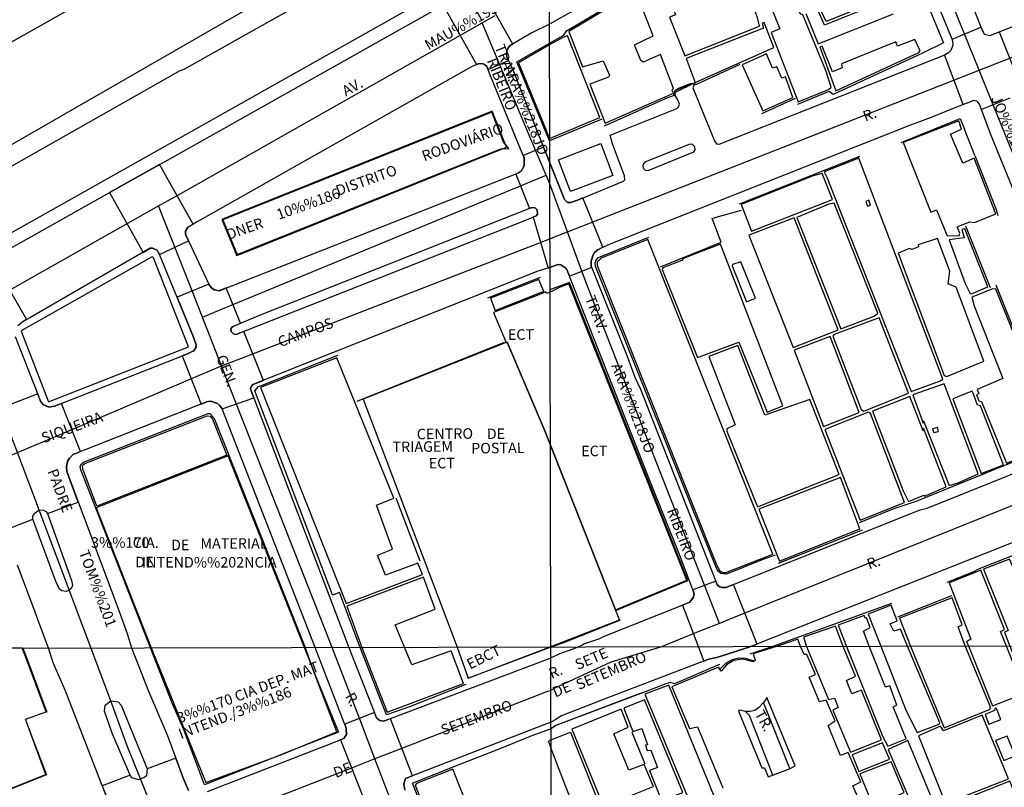
# Model space of a CAD drawing. Extents: x 175883 to 178301, y 1674269 to 1677046.
# Drawn here: x 177205 to 177439, y 1676456 to 1676639 of the extents above; entities that cross this region are included whole.
import ezdxf
from ezdxf.enums import TextEntityAlignment as Align

# ---------------------------------------------------------------- set-up
doc = ezdxf.new("R2010")
doc.units = 0
doc.header["$MEASUREMENT"] = 0
for name, color, linetype in [('V-BITOLA_NORMAL', 2, 'CONTINUOUS'), ('V-CANTEIRO', 6, 'CONTINUOUS'), ('V-CRUZAMENTO', 1, 'CONTINUOUS'), ('V-EDIFICACAO', 7, 'CONTINUOUS'), ('V-EDIFICACAO_IDENTIFICADA', 6, 'CONTINUOUS'), ('V-EIXO_DE_LOGRADOURO', 3, 'CONTINUOUS'), ('V-LOTE', 1, 'CONTINUOUS'), ('V-NOME_DOS_LOGRADOUROS', 7, 'CONTINUOUS'), ('V-QUADRA', 30, 'CONTINUOUS'), ('V-REFERENCIA', 104, 'CONTINUOUS'), ('V-TESTADA', 1, 'CONTINUOUS'), ('X-LIMITE_1000', 7, 'CONTINUOUS')]:
    doc.layers.add(name, color=color, linetype=linetype)

msp = doc.modelspace()

# ---------------------------------------------------------------- linework, layer by layer
at = {"layer": 'V-BITOLA_NORMAL'}
msp.add_lwpolyline([(176776.2, 1676362.11), (176785.13, 1676367.21), (176797.82, 1676374.47), (176819.25, 1676386.73), (176825.22, 1676390.14), (176833.7, 1676394.99), (176849.41, 1676403.89), (176862.18, 1676411.36), (176892.91, 1676428.42), (176946.64, 1676458.96), (176964.83, 1676468.95), (176986.3, 1676481.13), (176990.75, 1676483.65), (177000.49, 1676488.66), (177243.46, 1676626.46), (177244.39, 1676626.75), (177331.16, 1676675.58), (177357.06, 1676690.02), (177377.67, 1676701.66)], dxfattribs=at)
at = {"layer": 'V-CANTEIRO'}
for points in [[(177354.72, 1676602.7), (177365.56, 1676607.09), (177365.88, 1676607.61), (177365.8, 1676608.3), (177365.21, 1676608.95), (177364.36, 1676608.83), (177353.92, 1676604.63), (177353.55, 1676604.2), (177353.44, 1676603.81), (177353.56, 1676603.23), (177354.05, 1676602.75), (177354.72, 1676602.7)], [(177255.55, 1676564.44), (177255.55, 1676564.41), (177255.56, 1676564.4), (177256.14, 1676563.8), (177256.67, 1676563.66), (177326.15, 1676591.08), (177328.11, 1676591.91), (177328.41, 1676592.28), (177328.29, 1676593.32), (177327.91, 1676593.71), (177327.44, 1676593.84), (177326.93, 1676593.77), (177262.49, 1676568.23), (177256.02, 1676565.6), (177255.67, 1676565.36), (177255.48, 1676564.88), (177255.55, 1676564.44)], [(177209.93, 1676521.95), (177210.94, 1676521.9), (177211.5, 1676521.59), (177211.9, 1676521.09), (177217.58, 1676505.19), (177217.81, 1676503.98), (177217.53, 1676503.29), (177217.14, 1676502.97), (177216.89, 1676502.77), (177216.32, 1676502.57), (177215.29, 1676502.73), (177214.8, 1676503.05), (177214.04, 1676504.55), (177208.39, 1676519.74), (177208.42, 1676520.48), (177208.86, 1676521.21), (177209.9, 1676521.95)], [(177226.97, 1676476.55), (177228.66, 1676476.31), (177229.42, 1676475.55), (177235.61, 1676460.43), (177235.41, 1676458.76), (177234.8, 1676458.3), (177234.01, 1676457.99), (177233.53, 1676457.8), (177231.96, 1676458.3), (177231.5, 1676458.92), (177227.29, 1676468.86), (177225.41, 1676474.13), (177225.56, 1676475.55), (177226.93, 1676476.56)]]:
    msp.add_lwpolyline(points, close=True, dxfattribs=at)
at = {"layer": 'V-CRUZAMENTO', "flags": 128}
for points in [[(177314.62, 1676646.82), (177307.27, 1676642.69), (177305.96, 1676641.95), (177313.89, 1676627.83), (177314.38, 1676628.06), (177315.22, 1676628.09), (177315.81, 1676627.88), (177316.37, 1676627.37), (177316.65, 1676626.68), (177321.52, 1676628.85), (177321.14, 1676629.7), (177321.06, 1676630.35), (177321.12, 1676631.06), (177321.46, 1676631.81), (177321.93, 1676632.37), (177322.54, 1676632.73)], [(177339.17, 1676596.14), (177338.33, 1676595.8), (177336.77, 1676595.22), (177336.42, 1676595.09), (177335.55, 1676595.02), (177334.86, 1676595.78), (177331.3, 1676604.47), (177329.83, 1676608.17), (177324.99, 1676606.25), (177325.22, 1676605.67), (177325.25, 1676603.79), (177324.5, 1676602.52), (177324.33, 1676602.4), (177323.89, 1676602.07), (177323.25, 1676601.82), (177326.5, 1676593.6), (177326.93, 1676593.77), (177327.44, 1676593.84), (177327.91, 1676593.71), (177328.29, 1676593.32), (177328.41, 1676592.28), (177328.11, 1676591.91), (177327.35, 1676591.59), (177330.95, 1676579.44), (177331.35, 1676579.56), (177333.21, 1676580.33), (177333.31, 1676580.32), (177333.99, 1676580.27), (177335.15, 1676579.41), (177335.34, 1676579.28), (177336.01, 1676577.56), (177341.32, 1676579.64), (177341.2, 1676579.94), (177341.17, 1676581.11), (177341.31, 1676581.57), (177341.42, 1676581.92), (177341.59, 1676582.49), (177341.98, 1676583.13), (177342.72, 1676583.8), (177343.98, 1676584.4)], [(177238.54, 1676604.1), (177230.01, 1676599.31), (177226.63, 1676597.42), (177234.61, 1676583.2), (177236.29, 1676584.17), (177236.48, 1676584.17), (177236.86, 1676584.16), (177237.97, 1676583.73), (177238.2, 1676583.27), (177238.52, 1676582.66), (177245.41, 1676585.92), (177244.75, 1676587.32), (177244.67, 1676587.5), (177244.66, 1676588.22), (177245.23, 1676589.16), (177246.52, 1676589.89)], [(177258.57, 1676564.41), (177256.67, 1676563.66), (177256.14, 1676563.8), (177255.56, 1676564.4), (177255.55, 1676564.41), (177255.55, 1676564.44), (177255.48, 1676564.88), (177255.67, 1676565.36), (177256.02, 1676565.6), (177257.81, 1676566.33), (177254.39, 1676574.75), (177252.68, 1676574.08), (177251.57, 1676574.3), (177250.94, 1676574.68), (177250.45, 1676575.26), (177250.27, 1676575.63), (177242.68, 1676572.52), (177242.93, 1676571.91), (177242.94, 1676571.89), (177246.58, 1676563.03), (177247.22, 1676561.18), (177247.24, 1676560.72), (177246.65, 1676559.77), (177246.12, 1676559.53), (177245.15, 1676559.08), (177243.94, 1676558.6), (177248.45, 1676547.13), (177249.75, 1676547.64), (177250.2, 1676547.71), (177250.73, 1676547.8), (177252.27, 1676547.24), (177252.74, 1676546.88), (177252.76, 1676546.87), (177253.38, 1676545.96), (177260.95, 1676548.61), (177260.65, 1676549.4), (177260.14, 1676550.86), (177260.3, 1676551.32), (177260.46, 1676551.49), (177260.71, 1676551.76), (177263.21, 1676552.76)], [(177374.99, 1676504.26), (177373.19, 1676503.54), (177372.58, 1676503.5), (177372.43, 1676503.49), (177371.8, 1676503.64), (177371.26, 1676503.98), (177371.03, 1676504.36), (177370.89, 1676504.73), (177370.78, 1676505), (177365.37, 1676502.95), (177365.63, 1676502.02), (177365.53, 1676501.23), (177364.64, 1676500.02), (177362.91, 1676499.33), (177367.98, 1676486), (177369.14, 1676486.44), (177371.09, 1676486.85), (177378.17, 1676489.17), (177379.11, 1676489.48), (177380.62, 1676490.08)]]:
    msp.add_lwpolyline(points, close=True, dxfattribs=at)
for points in [[(177440.73, 1676619.88), (177433.98, 1676617.16), (177433.51, 1676618.42), (177433.12, 1676618.89), (177432.88, 1676619.18), (177432.11, 1676619.27), (177430.95, 1676618.83), (177429.63, 1676618.33), (177425.18, 1676630.16), (177425.18, 1676630.16), (177426.12, 1676630.69), (177426.19, 1676630.73), (177426.79, 1676631.28), (177427.22, 1676632.5), (177427.2, 1676633.44), (177427.01, 1676633.9), (177433.85, 1676636.74), (177434.6, 1676635.04), (177435.96, 1676634.73), (177436.97, 1676635.13), (177438.2, 1676635.62), (177443.02, 1676623.42)], [(177198.59, 1676581.68), (177206.9, 1676567.22), (177205.85, 1676566.62), (177204.8, 1676565.7)], [(177201.52, 1676517.11), (177208.39, 1676519.74), (177208.42, 1676520.48), (177208.86, 1676521.21), (177209.9, 1676521.95), (177210.94, 1676521.9), (177211.5, 1676521.59), (177211.9, 1676521.09), (177219.17, 1676523.83), (177216.44, 1676531.07), (177216.38, 1676532.26), (177216.63, 1676533.48), (177217.08, 1676534.25), (177217.58, 1676534.76), (177217.97, 1676535.16), (177219.7, 1676535.84), (177215.2, 1676547.29), (177213.52, 1676546.63), (177212.6, 1676546.44), (177212.25, 1676546.36), (177210.91, 1676546.92), (177210.23, 1676547.83), (177209.54, 1676549.59), (177191.84, 1676542.64)], [(177296.83, 1676455.3), (177296.59, 1676456.81), (177297.04, 1676458.1), (177298.03, 1676458.48), (177298.69, 1676458.74), (177293.43, 1676472.33), (177292.81, 1676472.1), (177291.84, 1676471.73), (177290.88, 1676471.92), (177290.17, 1676472.43), (177290.14, 1676472.51), (177289.64, 1676473.79), (177282.59, 1676471.03), (177282.86, 1676470.32), (177282.89, 1676469.88), (177282.98, 1676468.55), (177282.34, 1676467.58), (177281.58, 1676467.29), (177281.58, 1676467.29), (177286.67, 1676454.19)], [(177245.44, 1676455.23), (177244.19, 1676458), (177242.36, 1676462.94), (177235.61, 1676460.43), (177235.41, 1676458.76), (177234.8, 1676458.3), (177234.01, 1676457.99), (177233.53, 1676457.8), (177231.96, 1676458.3), (177231.5, 1676458.92), (177224.88, 1676456.35), (177227.87, 1676448.65)]]:
    msp.add_lwpolyline(points, dxfattribs=at)
at = {"layer": 'V-EDIFICACAO'}
for points in [[(177385.11, 1676653.94), (177385.43, 1676654.25), (177382.06, 1676662.71), (177381.05, 1676662.26), (177375.32, 1676657.42), (177381.95, 1676640.73), (177382.81, 1676640.59), (177384.12, 1676641.04), (177386.01, 1676636.32), (177384.01, 1676635.45), (177390.42, 1676618.95), (177397.63, 1676621.92), (177398.28, 1676622.49), (177396.96, 1676626.47), (177391.5, 1676639.7), (177390.99, 1676639.85), (177385.11, 1676653.94)], [(177360.4, 1676641.91), (177361.2, 1676639.67), (177359.81, 1676639.08), (177363.41, 1676629.93), (177381.19, 1676636.94), (177380.72, 1676639.04), (177377.19, 1676648.34), (177360.4, 1676641.91)], [(177360.75, 1676621.06), (177360.43, 1676621.75), (177360.75, 1676622.13), (177357.64, 1676630.25), (177353.5, 1676628.38), (177352.98, 1676628.81), (177351.49, 1676632.5), (177355.93, 1676634.66), (177352.15, 1676644.29), (177345.68, 1676640.82), (177345.41, 1676641.42), (177335.85, 1676635.74), (177339.12, 1676627.28), (177344.01, 1676628.76), (177345.49, 1676625.34), (177345.31, 1676624.86), (177340.83, 1676623.16), (177344.48, 1676613.91), (177360.75, 1676621.06)], [(177365.9, 1676623.6), (177384.59, 1676631.89), (177382.31, 1676637.83), (177381.84, 1676637.66), (177382.19, 1676636.52), (177363.79, 1676629.27), (177365.9, 1676623.6)], [(177335.54, 1676634.64), (177334.41, 1676634.32), (177331.25, 1676632.55), (177323.91, 1676628.29), (177331.29, 1676610.23), (177343.24, 1676615.23), (177335.54, 1676634.64)], [(177400.71, 1676628), (177400.89, 1676627.1), (177398.58, 1676626.11), (177396.08, 1676632.26), (177395.51, 1676632.09), (177399.37, 1676621.6), (177419.12, 1676630.68), (177419.38, 1676631.08), (177418.16, 1676633.8), (177414.01, 1676632.19), (177413.62, 1676633.22), (177400.71, 1676628)], [(177377.1, 1676627.77), (177382, 1676616.82), (177389.13, 1676620.02), (177387.35, 1676624.95), (177386.53, 1676624.59), (177385.36, 1676627.34), (177384.27, 1676626.98), (177382.9, 1676630.41), (177377.1, 1676627.77)], [(177426.61, 1676611.27), (177429.26, 1676612.45), (177428.58, 1676614.45), (177415.35, 1676609.28), (177421.97, 1676592.75), (177423.28, 1676593.33), (177425.87, 1676587.16), (177428.67, 1676587.2), (177428.81, 1676587.73), (177428.18, 1676589.27), (177431.21, 1676590.48), (177432.32, 1676590.3), (177437.37, 1676592.38), (177432.22, 1676605.63), (177429.52, 1676604.41), (177426.61, 1676611.27)], [(177404.8, 1676605.57), (177396.57, 1676602.33), (177397.2, 1676601.08), (177417.23, 1676550.08), (177424.03, 1676552.6), (177424.77, 1676553.04), (177404.8, 1676605.57)], [(177376.88, 1676594.56), (177379.29, 1676588.27), (177398.54, 1676595.73), (177396.12, 1676601.92), (177394, 1676601.37), (177376.88, 1676594.56)], [(177397.65, 1676594.65), (177390.04, 1676591.51), (177400.52, 1676565.05), (177408.46, 1676568.04), (177409.33, 1676568.73), (177398.93, 1676594.91), (177397.65, 1676594.65)], [(177406.46, 1676595.29), (177406.9, 1676594.19), (177407.62, 1676594.42), (177407.19, 1676595.59), (177406.46, 1676595.29)], [(177389.43, 1676591.39), (177378.68, 1676587.27), (177389.22, 1676560.58), (177399.93, 1676564.75), (177389.43, 1676591.39)], [(177430, 1676588.8), (177429.3, 1676588.62), (177429.87, 1676586.65), (177426.27, 1676586.16), (177430.11, 1676575.83), (177431.27, 1676573.44), (177431.59, 1676573.34), (177435.49, 1676574.97), (177430, 1676588.8)], [(177354.64, 1676586.24), (177343.54, 1676581.82), (177342.6, 1676580.91), (177342.63, 1676580.06), (177371.06, 1676508.74), (177371.77, 1676507.51), (177372.48, 1676507.05), (177373.22, 1676507.09), (177384.39, 1676511.48), (177354.64, 1676586.24)], [(177371.91, 1676585.15), (177363.05, 1676581.76), (177362.74, 1676581.25), (177358.2, 1676579.53), (177358.08, 1676579.16), (177366.44, 1676558.23), (177376.28, 1676561.86), (177383.02, 1676545.2), (177386.73, 1676546.69), (177371.91, 1676585.15)], [(177418.97, 1676584.95), (177419.01, 1676584.55), (177417.4, 1676583.87), (177416.88, 1676584.09), (177414.15, 1676583.02), (177425.14, 1676553.93), (177425.77, 1676553.7), (177434.56, 1676557.3), (177427.94, 1676574.93), (177426.1, 1676575.72), (177426.48, 1676578.75), (177423.54, 1676586.53), (177418.97, 1676584.95)], [(177376.8, 1676580.98), (177374.81, 1676580.31), (177374.68, 1676579.99), (177378.12, 1676571.4), (177380.22, 1676572.29), (177376.8, 1676580.98)], [(177328.99, 1676573.56), (177329.89, 1676573.91), (177329.2, 1676575.57), (177328.71, 1676576.77), (177317.21, 1676572.27), (177318.36, 1676569.38)], [(177437.4, 1676574.45), (177436.67, 1676574.56), (177431.73, 1676572.52), (177432.27, 1676570.45), (177439.08, 1676553.22), (177432.99, 1676550.63), (177433.37, 1676549.61), (177432.82, 1676549.34), (177433.34, 1676547.93), (177434.01, 1676547.77), (177439.93, 1676533.09), (177457.82, 1676540.13), (177449.22, 1676562.41), (177445.74, 1676561.04), (177446.04, 1676559.93), (177443.64, 1676559), (177437.4, 1676574.45)], [(177398.97, 1676563.67), (177398.65, 1676563.26), (177405.4, 1676545.82), (177405.98, 1676545.46), (177416.63, 1676549.75), (177409.68, 1676567.67), (177398.97, 1676563.67)], [(177389.44, 1676559.92), (177396.4, 1676541.78), (177404.94, 1676545.11), (177397.99, 1676563.22), (177389.44, 1676559.92)], [(177382.47, 1676544.53), (177376.02, 1676561.02), (177369.12, 1676558.4), (177375.41, 1676542.16), (177373.45, 1676541.28), (177373.45, 1676540.72), (177380.73, 1676522.69), (177400.16, 1676530.36), (177393.21, 1676548.25), (177382.47, 1676544.53)], [(177262.55, 1676551.05), (177282.93, 1676499.72), (177301.04, 1676506.58), (177299.98, 1676509.28), (177292.26, 1676506.44), (177290.39, 1676511.23), (177293.96, 1676512.62), (177290.13, 1676523.12), (177294.26, 1676524.79), (177280.72, 1676558.16), (177262.55, 1676551.05)], [(177425.15, 1676551.98), (177417.67, 1676549.32), (177420.13, 1676542.62), (177420.18, 1676543.12), (177426.28, 1676527.79), (177428.45, 1676528.44), (177433.17, 1676530.54), (177425.15, 1676551.98)], [(177431.98, 1676549.74), (177431.81, 1676550.19), (177427.14, 1676548.41), (177433.88, 1676530.63), (177439.23, 1676532.68), (177433.75, 1676546.73), (177433.06, 1676546.89), (177431.98, 1676549.74)], [(177416.94, 1676548.94), (177408.08, 1676545.42), (177415.35, 1676526.53), (177416.61, 1676523.98), (177420.32, 1676525.46), (177420.41, 1676525.24), (177425.61, 1676527.48), (177420.22, 1676541.4), (177420.13, 1676540.76), (177416.94, 1676548.94)], [(177407.62, 1676544.86), (177407.09, 1676545.19), (177396.71, 1676541.05), (177405.12, 1676519.52), (177415.69, 1676523.69), (177407.62, 1676544.86)], [(177220.27, 1676531.66), (177220.2, 1676532.55), (177220.34, 1676532.67), (177220.65, 1676532.95), (177220.73, 1676532.98), (177249.81, 1676544.31), (177250.56, 1676544.26), (177251.13, 1676543.57), (177254.52, 1676535.02), (177223.63, 1676522.86), (177220.27, 1676531.66)], [(177422.36, 1676541.24), (177422.63, 1676540.36), (177423.74, 1676540.63), (177423.51, 1676541.54), (177422.36, 1676541.24)], [(177381.07, 1676522.11), (177385.92, 1676509.77), (177405.03, 1676517.46), (177400.47, 1676529.69), (177381.07, 1676522.11)], [(177440.66, 1676510.27), (177434.47, 1676507.85), (177440.36, 1676493.31), (177439.43, 1676492.93), (177440.7, 1676489.6), (177443.01, 1676483.82), (177450.93, 1676487.09), (177449.9, 1676489.62), (177447.45, 1676495.98), (177448.22, 1676496.47), (177446.03, 1676503.63), (177443.88, 1676502.98), (177440.66, 1676510.27)], [(177433.25, 1676507.43), (177426.3, 1676504.62), (177431.49, 1676491.21), (177430.43, 1676490.6), (177430.9, 1676489.68), (177436.6, 1676475.41), (177444.36, 1676478.4), (177439.95, 1676489.6), (177438.48, 1676493.08), (177439.43, 1676493.55), (177433.8, 1676507.66), (177433.25, 1676507.43)], [(177296.81, 1676489.31), (177294.55, 1676494.66), (177304.1, 1676498.38), (177301.29, 1676506), (177283.1, 1676499.05), (177286.62, 1676489.29), (177292.67, 1676473.85), (177310.83, 1676480.67), (177307.84, 1676488.45), (177298.55, 1676485.14), (177296.81, 1676489.31)], [(177414.48, 1676496.24), (177417.13, 1676489.59), (177425.14, 1676470.19), (177436.08, 1676474.58), (177436.05, 1676475.32), (177430.13, 1676489.68), (177428.41, 1676494.18), (177429.4, 1676494.64), (177426.99, 1676501.04), (177414.48, 1676496.24)], [(177407.01, 1676497.14), (177410.04, 1676489.58), (177416.1, 1676474.16), (177418.73, 1676469.01), (177423.96, 1676471.05), (177424.09, 1676471.37), (177416.41, 1676489.56), (177414.7, 1676493.61), (177413.13, 1676493.13), (177412.3, 1676494.86), (177413.92, 1676495.56), (177412.5, 1676499.28), (177407.01, 1676497.14)], [(177399.87, 1676494.57), (177401.86, 1676489.53), (177410.55, 1676468.04), (177411.74, 1676465.82), (177416.08, 1676467.57), (177412.99, 1676475.16), (177413.89, 1676475.57), (177412.22, 1676480.16), (177411.19, 1676479.84), (177407.27, 1676489.56), (177405.93, 1676493.14), (177407.52, 1676494.01), (177406.68, 1676496.32), (177406.34, 1676496.22), (177406.13, 1676496.86), (177399.87, 1676494.57)], [(177391.64, 1676491.73), (177392.39, 1676489.52), (177397.63, 1676476.87), (177399, 1676477.24), (177399.9, 1676474.96), (177398.68, 1676474.32), (177402.88, 1676464.35), (177410.2, 1676467.33), (177405.48, 1676479.1), (177403.14, 1676478.27), (177401.86, 1676481.41), (177404.01, 1676482.47), (177401.1, 1676489.52), (177399.27, 1676494.32), (177391.64, 1676491.73)], [(177359.65, 1676480.32), (177353.9, 1676478.19), (177366.35, 1676448.25), (177371.87, 1676450.43), (177359.65, 1676480.32)], [(177353.87, 1676476.79), (177348.9, 1676474.84), (177351.05, 1676469.32), (177353.2, 1676469.96), (177354.58, 1676466.14), (177354.07, 1676466.02), (177354.51, 1676464.73), (177355.35, 1676464.83), (177356.92, 1676460.72), (177355.06, 1676460.02), (177357.91, 1676452.9), (177362.95, 1676454.79), (177353.87, 1676476.79)], [(177377.87, 1676474.05), (177376.87, 1676474.24), (177376.39, 1676474.32), (177376.23, 1676474.1), (177381.78, 1676460.63), (177382.36, 1676460.63), (177383.29, 1676458.48), (177383.89, 1676458.72), (177384.39, 1676458.91), (177384.9, 1676459.11), (177388.07, 1676460.35), (177388.42, 1676460.5), (177388.64, 1676460.6), (177389.67, 1676461.14), (177382.97, 1676477.4), (177382.36, 1676476.44), (177382.12, 1676476.17), (177380.97, 1676474.88), (177380.06, 1676474.31), (177378.87, 1676474.02)], [(177336.58, 1676469.8), (177344.09, 1676451.45), (177355.96, 1676456.2), (177353.75, 1676461.4), (177350.15, 1676460.11), (177346.53, 1676468.71), (177349.93, 1676470.31), (177348.32, 1676474.58), (177336.58, 1676469.8)], [(177434.9, 1676473.36), (177435.73, 1676471.05), (177438.62, 1676472.11), (177437.59, 1676474.74), (177437.17, 1676474.77), (177437.08, 1676474.29), (177434.9, 1676473.36)], [(177434.19, 1676473.2), (177424.95, 1676469.42), (177424.21, 1676470.54), (177419.02, 1676468.29), (177425.4, 1676452.13), (177440.38, 1676458.06), (177434.19, 1676473.2)], [(177331.31, 1676466.17), (177331.02, 1676466.98), (177331.59, 1676467.3), (177336.23, 1676469.16), (177344.89, 1676447.48), (177339.31, 1676445.33), (177333.03, 1676461.67), (177332.59, 1676462.81), (177331.59, 1676465.4)], [(177437.33, 1676467.11), (177439.29, 1676462.42), (177443.84, 1676464.32), (177443.81, 1676464.73), (177441.79, 1676464.12), (177440.09, 1676468.2), (177437.33, 1676467.11)], [(177403.21, 1676463.74), (177404.84, 1676459.76), (177412.15, 1676462.68), (177410.49, 1676466.56), (177403.21, 1676463.74)], [(177422.9, 1676451.68), (177416.5, 1676467.11), (177411.83, 1676464.99), (177426.17, 1676431.37), (177431.91, 1676433.62), (177432.23, 1676434.1), (177424.79, 1676452.19), (177422.9, 1676451.68)], [(177308.29, 1676460.32), (177299.61, 1676456.92), (177299.35, 1676456.5), (177310.89, 1676427.44), (177319.85, 1676431.17), (177308.29, 1676460.32)], [(177422.84, 1676437.44), (177416.26, 1676434.93), (177415.07, 1676437.45), (177414.46, 1676439.17), (177421.19, 1676441.68), (177418.15, 1676448.98), (177414.27, 1676447.48), (177411.83, 1676453.12), (177415.62, 1676454.76), (177412.48, 1676462.1), (177405.1, 1676459.18), (177416.32, 1676431.76), (177418.09, 1676428.29), (177425.53, 1676431.12), (177422.84, 1676437.44)], [(177425.72, 1676451.55), (177432.84, 1676434.07), (177447.92, 1676440.03), (177440.77, 1676457.48), (177425.72, 1676451.55)]]:
    msp.add_lwpolyline(points, close=True, dxfattribs=at)
for points in [[(177407.75, 1676641.66), (177396.68, 1676637.19), (177394.98, 1676641.04)], [(177407.97, 1676642.48), (177397.04, 1676638.07), (177395.33, 1676641.81)], [(177392.25, 1676639.96), (177395.17, 1676632.81), (177413.04, 1676639.88)], [(177407.21, 1676447.76), (177403.43, 1676456.36), (177405.26, 1676457.29), (177402.31, 1676464.25), (177400.48, 1676463.55), (177397.56, 1676470.7), (177399.2, 1676471.79), (177397.05, 1676476.76), (177395.48, 1676476.31), (177393.04, 1676482.18), (177394.48, 1676482.84), (177392.46, 1676487.6), (177391.79, 1676487.6), (177390.96, 1676489.5), (177390.33, 1676491.2), (177386.22, 1676489.82), (177385.22, 1676489.49), (177384.22, 1676489.19), (177379.66, 1676487.73), (177380.14, 1676486.16), (177379.66, 1676485.87), (177377.19, 1676486.48), (177375.11, 1676486.16), (177373.34, 1676485.13), (177372.06, 1676483.62), (177371.45, 1676484.59), (177360.39, 1676479.91), (177364.55, 1676469.96), (177366.48, 1676470.41), (177372.45, 1676455.88)]]:
    msp.add_lwpolyline(points, dxfattribs=at)
at = {"layer": 'V-EDIFICACAO_IDENTIFICADA'}
for points in [[(177279.96, 1676652.96), (177280.58, 1676653.31), (177280.01, 1676654.31), (177270.69, 1676670.73), (177270.48, 1676671.11), (177184.53, 1676622.65), (177184.77, 1676622.22), (177189.71, 1676613.6), (177194.65, 1676604.96), (177195.12, 1676604.14), (177279.96, 1676652.96)], [(177319.67, 1676607.81), (177321.55, 1676607.86), (177320.29, 1676609.36), (177317.53, 1676616.55), (177253.61, 1676590.91), (177256.95, 1676582.66), (177319.67, 1676607.81)], [(177346.97, 1676498.18), (177363.89, 1676505.27), (177335.88, 1676575.75), (177333.79, 1676574.95), (177331.57, 1676573.85), (177330.55, 1676573.45), (177330.36, 1676573.78), (177329.1, 1676573.28), (177317.91, 1676568.89), (177320.95, 1676561.75), (177321.04, 1676561.79), (177321.19, 1676561.86), (177330.16, 1676540.75), (177346.97, 1676498.18)], [(177309.27, 1676489.33), (177311.89, 1676482), (177331.44, 1676489.38), (177347.87, 1676495.84), (177346.97, 1676498.18), (177330.16, 1676540.75), (177321.19, 1676561.86), (177321.04, 1676561.79), (177320.95, 1676561.75), (177286.94, 1676548.27), (177309.27, 1676489.33)], [(177249.52, 1676457.18), (177267.59, 1676463.82), (177268.04, 1676463.99), (177268.68, 1676464.25), (177280.67, 1676469.21), (177275.52, 1676482.71), (177274.07, 1676486.5), (177273.02, 1676489.26), (177254.81, 1676534.83), (177223.48, 1676522.49), (177236.51, 1676489.18), (177249.52, 1676457.18)], [(177191.14, 1676450.96), (177211.51, 1676459.03), (177208.71, 1676466.6), (177206.63, 1676472.22), (177211.57, 1676473.92), (177206.62, 1676487.13), (177205.88, 1676489.12), (177203.01, 1676489.11), (177200.06, 1676489.11), (177199.08, 1676491.58), (177193.35, 1676506.07), (177172.73, 1676498), (177176.23, 1676489.06), (177183.94, 1676469.01), (177191.14, 1676450.96)]]:
    msp.add_lwpolyline(points, close=True, dxfattribs=at)
at = {"layer": 'V-EIXO_DE_LOGRADOURO'}
for points in [[(177526.61, 1676325.33), (177494.78, 1676442.66), (177493.16, 1676448.65), (177490.87, 1676457.07), (177486.81, 1676472.05), (177482.29, 1676489.69), (177473.6, 1676523.77), (177470.78, 1676534.82), (177467.61, 1676542.6), (177436.07, 1676620.05), (177433.45, 1676626.48), (177429.85, 1676635.31), (177411.4, 1676680.62)], [(177035.63, 1676478.78), (177044.71, 1676478.3), (177056.59, 1676477.68), (177087.53, 1676488.87), (177145.27, 1676511.88), (177151.54, 1676514.38), (177156.28, 1676516.27), (177192.09, 1676530.54), (177204.6, 1676535.52), (177204.74, 1676535.58), (177215.31, 1676540.07), (177248.04, 1676553.97), (177253.28, 1676556.2), (177257.98, 1676558.02), (177331.34, 1676586.43), (177332.01, 1676586.69), (177332.03, 1676586.7), (177335.51, 1676588.07), (177338.81, 1676589.36), (177428.61, 1676624.58), (177433.45, 1676626.48), (177439.29, 1676628.78), (177563.06, 1676677.33)], [(177029.28, 1676473.33), (177035.53, 1676479.02), (177042.72, 1676483.37), (177051.72, 1676488.8), (177177.83, 1676560.07), (177192.31, 1676568.26), (177201.74, 1676573.59), (177233.36, 1676591.46), (177238.31, 1676594.26), (177243.57, 1676597.23), (177310.64, 1676635.14), (177315.22, 1676637.73), (177318.34, 1676639.49)], [(177371.65, 1676494.98), (177368.09, 1676504.07), (177339.87, 1676576.22), (177338.31, 1676580.45), (177335.51, 1676588.07), (177331.31, 1676599.49), (177330.45, 1676601.54), (177326.82, 1676610.15), (177319.81, 1676626.82), (177315.22, 1676637.73)], [(177248.73, 1676567.76), (177253.53, 1676569.75), (177325.75, 1676599.6), (177330.45, 1676601.54)], [(177366.19, 1676269.42), (177336.89, 1676342.96), (177331.73, 1676359.38), (177326.17, 1676372.68), (177322.6, 1676381.22), (177319.9, 1676387.68), (177313.25, 1676403.59), (177295.92, 1676446.69), (177293.31, 1676453.49), (177289.76, 1676462.76), (177286.52, 1676471.2), (177279.59, 1676489.27), (177256.22, 1676548.7), (177253.28, 1676556.2), (177246.41, 1676573.66), (177241.76, 1676585.47), (177238.31, 1676594.26)], [(177272.41, 1676361.11), (177271.97, 1676362.12), (177269.21, 1676368.33), (177267.22, 1676373.27), (177249.97, 1676418.21), (177245.85, 1676428.49), (177243.37, 1676434.67), (177239.93, 1676443.24), (177236.46, 1676451.87), (177234.01, 1676457.99), (177230.83, 1676465.91), (177226.97, 1676476.55), (177207.44, 1676528.49), (177204.74, 1676535.58), (177201.65, 1676543.7), (177195.87, 1676558.9), (177192.31, 1676568.26)], [(177464.86, 1676532.44), (177375.33, 1676496.46), (177371.65, 1676494.98), (177367.98, 1676493.51), (177358.83, 1676489.83), (177357.66, 1676489.36), (177356.83, 1676489.11), (177345.86, 1676485.74), (177332.56, 1676479.56), (177331.31, 1676478.97), (177330.56, 1676478.68), (177295.53, 1676465.01), (177289.76, 1676462.76), (177284.19, 1676460.58), (177252.59, 1676448.25), (177246.63, 1676445.93), (177239.93, 1676443.24), (177226.36, 1676437.79), (177193.95, 1676424.77)]]:
    msp.add_lwpolyline(points, dxfattribs=at)
at = {"layer": 'V-LOTE', "flags": 128}
for points in [[(177183.57, 1676576.81), (177316.58, 1676651.7)], [(177432.41, 1676606.24), (177429.97, 1676612.45)], [(177346.33, 1676601.5), (177336.25, 1676597.64)], [(177294.73, 1676524.82), (177300.45, 1676509.82)], [(177332.8, 1676470.71), (177331.58, 1676469.92)], [(177354.04, 1676461.48), (177350.88, 1676469.01)]]:
    msp.add_lwpolyline(points, dxfattribs=at)
at = {"layer": 'V-LOTE'}
for points in [[(177418.7, 1676647.84), (177419.42, 1676646.41), (177424.94, 1676633.04), (177419.96, 1676630.57)], [(177364.98, 1676623.35), (177363.98, 1676623.05), (177361.95, 1676622.12), (177360.95, 1676621.54)], [(177336.25, 1676597.64), (177333.42, 1676605.16), (177343.48, 1676609.07), (177346.33, 1676601.5)], [(177369.96, 1676591.27), (177370.93, 1676591.54), (177376.9, 1676593.21)], [(177372.11, 1676585.62), (177370.32, 1676590.25), (177369.96, 1676591.27)], [(177205.65, 1676564.49), (177212.13, 1676547.64), (177245.41, 1676560.74), (177237.06, 1676581.92), (177236.88, 1676582.11), (177236.61, 1676582.04), (177205.63, 1676564.52)], [(177279.63, 1676501.78), (177261.21, 1676550.26), (177262.02, 1676551.29)], [(177279.63, 1676501.78), (177280.33, 1676502.03), (177281.3, 1676502.38)], [(177353.59, 1676478.56), (177352.59, 1676478.21), (177332.8, 1676470.71)], [(177353.59, 1676478.56), (177352.59, 1676478.2), (177332.8, 1676470.71)], [(177326.9, 1676468.24), (177330.59, 1676469.56), (177331.58, 1676469.92)], [(177308.37, 1676460.9), (177319.53, 1676465.21), (177326.9, 1676468.24)]]:
    msp.add_lwpolyline(points, dxfattribs=at)
at = {"layer": 'V-QUADRA'}
for points in [[(177420.99, 1676668.8), (177433.66, 1676637.2), (177433.83, 1676636.79), (177434.6, 1676635.04), (177435.96, 1676634.73), (177436.97, 1676635.13), (177559.86, 1676683.68)], [(177372.6, 1676660.85), (177331.24, 1676637.42), (177327.07, 1676635.38), (177321.93, 1676632.37), (177321.46, 1676631.81), (177321.12, 1676631.06), (177321.06, 1676630.35), (177321.14, 1676629.7), (177321.84, 1676628.14), (177322.53, 1676626.59), (177328.72, 1676610.97), (177331.3, 1676604.47), (177334.86, 1676595.78), (177335.55, 1676595.02), (177336.42, 1676595.09), (177336.77, 1676595.22), (177338.33, 1676595.8), (177348.88, 1676600.12), (177349.15, 1676600.47), (177349.06, 1676601.4), (177346.27, 1676609.01), (177345.72, 1676611.04), (177361.56, 1676617.42), (177361.96, 1676617.78), (177362.17, 1676618.41), (177361.72, 1676619.62), (177360.75, 1676621.06), (177365.9, 1676623.6), (177365.38, 1676622.35), (177370.47, 1676609.72), (177370.47, 1676609.72), (177370.95, 1676609.04), (177371.6, 1676608.9), (177425.11, 1676630.12), (177426.12, 1676630.69), (177426.19, 1676630.73), (177426.79, 1676631.28), (177427.22, 1676632.5), (177427.2, 1676633.44), (177427.01, 1676633.9), (177409.67, 1676676.07)], [(177032.45, 1676488.76), (177039.22, 1676492.29), (177044.37, 1676494.98), (177114.21, 1676534.47), (177173.59, 1676567.65), (177181.7, 1676572.18), (177182.89, 1676573.02), (177183.56, 1676574.14), (177183.76, 1676576.28), (177183.57, 1676576.81), (177189.87, 1676580.34), (177190.71, 1676579.08), (177191.16, 1676578.76), (177192.22, 1676578.47), (177193.06, 1676578.57), (177198.59, 1676581.68), (177230.01, 1676599.31), (177240.39, 1676605.14), (177307.27, 1676642.69)], [(177441.63, 1676597.96), (177436.11, 1676611.4), (177433.51, 1676618.42), (177433.12, 1676618.89), (177432.88, 1676619.18), (177432.11, 1676619.27), (177430.95, 1676618.83), (177428.08, 1676617.75), (177421.81, 1676615.15), (177416.5, 1676613.23), (177345.03, 1676584.9), (177342.72, 1676583.8), (177341.98, 1676583.13), (177341.59, 1676582.49), (177341.42, 1676581.92), (177341.31, 1676581.57), (177341.17, 1676581.11), (177341.2, 1676579.94), (177349.6, 1676558.92), (177351.55, 1676553.56), (177352.87, 1676550.69), (177370.72, 1676505.16), (177370.72, 1676505.16), (177370.89, 1676504.73), (177371.03, 1676504.36), (177371.26, 1676503.98), (177371.8, 1676503.64), (177372.43, 1676503.49), (177372.58, 1676503.5), (177373.19, 1676503.54), (177419.44, 1676521.97), (177421.06, 1676522.4), (177460.92, 1676538.35)], [(177204.2, 1676563.18), (177210.23, 1676547.83), (177210.88, 1676546.96), (177210.91, 1676546.92), (177212.25, 1676546.36), (177212.6, 1676546.44), (177213.52, 1676546.63), (177245.15, 1676559.08), (177245.15, 1676559.08), (177246.12, 1676559.53), (177246.65, 1676559.77), (177247.24, 1676560.72), (177247.22, 1676561.18), (177246.58, 1676563.03), (177242.94, 1676571.89), (177242.93, 1676571.91), (177238.52, 1676582.66), (177238.2, 1676583.27), (177237.97, 1676583.73), (177236.86, 1676584.16), (177236.48, 1676584.17), (177236.29, 1676584.17), (177207.66, 1676567.66), (177205.85, 1676566.62), (177204.8, 1676565.7)], [(177249.93, 1676454.99), (177281.58, 1676467.29), (177282.34, 1676467.58), (177282.98, 1676468.55), (177282.89, 1676469.88), (177282.86, 1676470.32), (177275.54, 1676489.26), (177253.38, 1676545.96), (177252.76, 1676546.87), (177252.74, 1676546.88), (177252.27, 1676547.24), (177250.73, 1676547.8), (177250.2, 1676547.71), (177249.75, 1676547.64), (177217.97, 1676535.16), (177217.58, 1676534.76), (177217.08, 1676534.25), (177216.63, 1676533.48), (177216.38, 1676532.26), (177216.38, 1676532.24), (177216.44, 1676531.07), (177228.55, 1676498.93), (177230.86, 1676492.55), (177231.87, 1676489.17), (177235.87, 1676478.87), (177240.3, 1676468.47), (177244.19, 1676458), (177245.44, 1676455.23)], [(177466.01, 1676523.98), (177379.11, 1676489.48), (177378.17, 1676489.17), (177371.09, 1676486.85), (177369.14, 1676486.44), (177344.24, 1676476.98), (177334.08, 1676472.99), (177332.58, 1676472.08), (177331.53, 1676471.45), (177330.58, 1676471.08), (177298.03, 1676458.48), (177297.04, 1676458.1), (177296.59, 1676456.81), (177296.83, 1676455.3)], [(177191.2, 1676431.79), (177223.68, 1676444.82), (177227.07, 1676446.18), (177228.11, 1676448.02), (177227.87, 1676448.65), (177216.07, 1676479.08), (177213.34, 1676485.48), (177212.15, 1676489.13), (177209.59, 1676495.89), (177209.34, 1676496.55), (177208.84, 1676497.89), (177204.73, 1676508.82)]]:
    msp.add_lwpolyline(points, dxfattribs=at)
for points in [[(177323.89, 1676602.07), (177324.33, 1676602.4), (177324.5, 1676602.52), (177325.25, 1676603.79), (177325.22, 1676605.67), (177323.91, 1676608.89), (177317.26, 1676625.18), (177316.37, 1676627.37), (177315.81, 1676627.88), (177315.22, 1676628.09), (177314.38, 1676628.06), (177313.89, 1676627.83), (177312.58, 1676627.2), (177247.45, 1676590.42), (177246.52, 1676589.89), (177245.23, 1676589.16), (177244.66, 1676588.22), (177244.67, 1676587.5), (177244.75, 1676587.32), (177250.27, 1676575.63), (177250.45, 1676575.26), (177250.94, 1676574.68), (177251.55, 1676574.31), (177251.82, 1676574.25), (177252.68, 1676574.08), (177323.89, 1676602.07)], [(177283.57, 1676489.28), (177290.14, 1676472.51), (177290.17, 1676472.43), (177290.88, 1676471.92), (177291.84, 1676471.73), (177292.81, 1676472.1), (177331.44, 1676486.68), (177333.69, 1676487.82), (177337.09, 1676489.03), (177338.06, 1676489.38), (177339.09, 1676489.92), (177339.46, 1676490.12), (177343.23, 1676491.36), (177344.08, 1676491.85), (177364.64, 1676500.02), (177365.45, 1676501.12), (177365.53, 1676501.23), (177365.63, 1676502.02), (177365.37, 1676502.95), (177365.3, 1676503.22), (177362.01, 1676511.75), (177355.18, 1676528.74), (177335.39, 1676579.14), (177335.26, 1676579.29), (177335.29, 1676579.31), (177335.15, 1676579.41), (177333.99, 1676580.27), (177333.31, 1676580.32), (177333.21, 1676580.33), (177331.35, 1676579.56), (177328.24, 1676578.64), (177323.35, 1676576.7), (177260.71, 1676551.76), (177260.46, 1676551.49), (177260.3, 1676551.32), (177260.14, 1676550.86), (177260.17, 1676550.77), (177260.65, 1676549.4), (177283.57, 1676489.28)]]:
    msp.add_lwpolyline(points, close=True, dxfattribs=at)
at = {"layer": 'V-REFERENCIA', "flags": 128}
msp.add_lwpolyline([(177388.42, 1676460.5), (177382.12, 1676476.17)], dxfattribs=at)
at = {"layer": 'V-REFERENCIA'}
msp.add_lwpolyline([(177384.39, 1676458.91), (177378.84, 1676473.05), (177377.87, 1676474.05)], dxfattribs=at)
at = {"layer": 'V-TESTADA', "flags": 128}
for points in [[(177183.57, 1676576.81), (177316.58, 1676651.7)], [(177389.65, 1676619.77), (177381.7, 1676616.13)], [(177432.41, 1676606.24), (177429.97, 1676612.45)], [(177376.42, 1676594.77), (177405.04, 1676606.1)], [(177346.33, 1676601.5), (177336.25, 1676597.64)], [(177430.17, 1676589.51), (177436.05, 1676574.84)], [(177357.68, 1676579.75), (177372.11, 1676585.62)], [(177316.58, 1676572.4), (177329.11, 1676577.34)], [(177437.37, 1676575.48), (177443.1, 1676561.18)], [(177285.48, 1676547.85), (177320.57, 1676561.84)], [(177405.61, 1676517.14), (177385.63, 1676509.2)], [(177414.1, 1676496.56), (177426.93, 1676501.61)], [(177353.59, 1676478.56), (177332.8, 1676470.71)]]:
    msp.add_lwpolyline(points, dxfattribs=at)
at = {"layer": 'V-TESTADA'}
for points in [[(177418.7, 1676647.84), (177419.42, 1676646.41), (177424.94, 1676633.04), (177419.96, 1676630.57)], [(177343.71, 1676614.84), (177331.29, 1676609.69), (177323.46, 1676628.46), (177331.24, 1676632.94), (177334.66, 1676634.86), (177335.27, 1676635.86), (177336.27, 1676636.45), (177344.42, 1676641.28), (177345.42, 1676641.87), (177346.42, 1676641.63), (177350.28, 1676643.83), (177351.34, 1676644.37), (177352.3, 1676644.86)], [(177419.96, 1676630.57), (177398.74, 1676620.77), (177397.74, 1676621.44), (177396.74, 1676621.03), (177390.2, 1676618.38)], [(177376.52, 1676627.83), (177365.98, 1676623.04), (177364.98, 1676623.35)], [(177364.98, 1676623.35), (177363.98, 1676622.9), (177361.95, 1676621.99), (177360.95, 1676621.54)], [(177360.95, 1676621.54), (177361.12, 1676620.54), (177359.35, 1676619.91), (177344.24, 1676613.18)], [(177256.85, 1676582.42), (177257.8, 1676582.8), (177321.02, 1676608.2), (177317.6, 1676616.78), (177253.36, 1676590.99), (177256.39, 1676583.55), (177256.85, 1676582.42)], [(177414.88, 1676609.35), (177428.92, 1676614.99), (177429.97, 1676612.45)], [(177432.41, 1676606.24), (177437.48, 1676593.36), (177437.87, 1676591.99)], [(177369.96, 1676591.27), (177370.93, 1676591.54), (177376.9, 1676593.21)], [(177384.9, 1676511.18), (177381.56, 1676510), (177373.36, 1676506.68), (177372.04, 1676506.81), (177371.48, 1676507.35), (177370.86, 1676508.3), (177342.56, 1676578.91), (177342.22, 1676579.8), (177342.15, 1676580.72), (177342.37, 1676581.33), (177342.88, 1676581.94), (177354.86, 1676586.79)], [(177205.65, 1676564.49), (177212.13, 1676547.64), (177245.41, 1676560.74), (177237.06, 1676581.92), (177236.88, 1676582.11), (177236.61, 1676582.04), (177205.63, 1676564.52)], [(177347.17, 1676498.1), (177364.13, 1676505.15), (177335.98, 1676576.05), (177331.37, 1676574.32)], [(177449.36, 1676562.95), (177458.27, 1676539.78), (177439.89, 1676532.71), (177418.65, 1676524.02), (177412.88, 1676522.16), (177404.9, 1676518.9)], [(177262.02, 1676551.29), (177262.94, 1676551.65), (177280.93, 1676558.76)], [(177279.63, 1676501.78), (177261.21, 1676550.26), (177262.02, 1676551.29)], [(177268.68, 1676464.25), (177267.59, 1676463.82), (177249.2, 1676456.57), (177244.21, 1676469.91), (177241.55, 1676476.02), (177236.35, 1676489.18), (177219.79, 1676531.49), (177219.68, 1676532.35), (177219.96, 1676532.95), (177220.41, 1676533.29), (177250.05, 1676544.86), (177250.46, 1676544.88), (177251.41, 1676543.86), (177251.74, 1676543.15), (177273.19, 1676489.26), (177274.07, 1676486.5), (177274.23, 1676486.01), (177275.52, 1676482.71), (177276.07, 1676481.3), (177281.09, 1676469.15), (177268.68, 1676464.25)], [(177425.84, 1676504.81), (177432.01, 1676507.25), (177433.49, 1676508.02), (177462.18, 1676519.27), (177465.23, 1676520.45), (177465.84, 1676520.48), (177467.71, 1676519.93), (177468.49, 1676519.09), (177469.49, 1676516.7), (177473.47, 1676501.76), (177473.78, 1676500.59), (177473.97, 1676499.76), (177474.56, 1676497.2)], [(177206.53, 1676472.29), (177208.71, 1676466.6), (177211.62, 1676459), (177191.07, 1676450.8), (177176.06, 1676489.06), (177172.49, 1676498.13), (177193.41, 1676506.33), (177199.19, 1676491.75), (177200.24, 1676489.11)], [(177311.33, 1676480.48), (177297.94, 1676475.16), (177292.47, 1676473.23), (177286.26, 1676489.29), (177281.71, 1676501.31), (177281.3, 1676502.38)], [(177379, 1676487.77), (177383.29, 1676489.16), (177384.49, 1676489.55), (177385.29, 1676489.85), (177412.68, 1676499.79)], [(177348.1, 1676495.73), (177334.84, 1676490.42), (177331.54, 1676489.37), (177312, 1676481.98)], [(177206.03, 1676489.13), (177206.71, 1676487.31), (177211.72, 1676473.89)], [(177371.78, 1676484.07), (177373.18, 1676485.49), (177374.61, 1676486.33), (177376.24, 1676486.83), (177377.76, 1676486.72), (177379.93, 1676486.11)], [(177371.65, 1676485.19), (177360.95, 1676480.63), (177359.95, 1676480.96), (177358.95, 1676480.58), (177353.59, 1676478.56)], [(177326.9, 1676468.24), (177330.59, 1676469.57), (177331.58, 1676469.92)], [(177332.8, 1676470.71), (177332.59, 1676470.57), (177331.58, 1676469.92)], [(177308.37, 1676460.9), (177319.53, 1676465.21), (177326.9, 1676468.24)], [(177361.27, 1676404.46), (177331.74, 1676392.26), (177327.74, 1676390.74), (177325.46, 1676389.68), (177325.42, 1676389.76), (177322.55, 1676396.11), (177317.45, 1676408.73), (177316.54, 1676411.18), (177317.17, 1676411.74), (177314.68, 1676417.79), (177312.73, 1676423.34), (177311.25, 1676426.71), (177310.57, 1676427.02), (177298.67, 1676457.01), (177308.37, 1676460.9)]]:
    msp.add_lwpolyline(points, dxfattribs=at)
at = {"layer": 'X-LIMITE_1000'}
for p, q in [((177336.1, 1674272.2), (177330.4, 1677043.6)), ((178296.16, 1676491.32), (175884.61, 1676486.32))]:
    msp.add_line(p, q, dxfattribs=at)

# ---------------------------------------------------------------- texts
at = {"layer": 'V-NOME_DOS_LOGRADOUROS'}
for s, rotation, p in [('MAU%%193', 29.0817, (177310.43, 1676636.67)), ('TRAV.', 292.062, (177320.73, 1676628.14)), ('RIBEIRO', 292.062, (177319.63, 1676623.06)), ('ARA%%218JO', 292.062, (177325.45, 1676616.89)), ('AV.', 29.0817, (177284.55, 1676622.25)), ('JO%%195O', 293.2283, (177440.78, 1676611.56)), ('R.', 20.8126, (177407.51, 1676615.67)), ('RODOVIÁRIO', 19.7143, (177310.69, 1676609.13)), ('DISTRITO', 19.7143, (177287.8, 1676600.04)), ('10%%186', 19.7143, (177273.98, 1676594.44)), ('DNER', 19.7143, (177258.88, 1676588.53)), ('TRAV.', 291.2919, (177342.21, 1676568.38)), ('CAMPOS', 20.401, (177273.34, 1676563.89)), ('ECT', 0.5401, (177324.47, 1676563.34)), ('GEN.', 291.2337, (177254.22, 1676554.95)), ('ARA%%218JO', 291.2919, (177350.88, 1676546.07)), ('SIQUEIRA', 20.401, (177217.81, 1676541.29)), ('CENTRO', 0.6031, (177306.39, 1676539.75)), ('DE', 0.6031, (177318.52, 1676539.75)), ('TRIAGEM', 0.6031, (177301.12, 1676536.69)), ('POSTAL', 0.6031, (177318.98, 1676536.36)), ('ECT', 0.4255, (177341.92, 1676535.66)), ('ECT', 0.6031, (177305.66, 1676532.77)), ('PADRE', 290.4442, (177214.56, 1676526.45)), ('RIBEIRO', 291.2919, (177362.36, 1676516.05)), ('TOM%%201', 290.4442, (177223.51, 1676503.18)), ('R.', 20.1707, (177408.43, 1676509.2)), ('EBCT', 26.022, (177315.74, 1676486.68)), ('SETE', 23.1209, (177341.33, 1676486.3)), ('3%%170 CIA DEP. MAT', 20.4757, (177259.66, 1676478.32)), ('SETEMBRO', 23.1209, (177346.05, 1676483.47)), ('R.', 23.1209, (177332.83, 1676483.23)), ('DE', 23.1209, (177334.28, 1676479.04)), ('INTEND./3%%186', 21.174, (177256.56, 1676473.43)), ('TR.', 299.0546, (177382.01, 1676471.72))]:
    msp.add_text(s, height=2.5, rotation=rotation, dxfattribs=at).set_placement(p, align=Align.MIDDLE)
for s, p in [('3%%170', (177229.17, 1676513.88)), ('CIA.', (177235.24, 1676513.85)), ('DE', (177243.44, 1676513.32)), ('MATERIAL', (177256.23, 1676513.67)), ('DE', (177234.91, 1676509.25)), ('INTEND%%202NCIA', (177250.36, 1676509.19))]:
    msp.add_text(s, height=2.5, dxfattribs=at).set_placement(p, align=Align.MIDDLE)
for s, rotation, p in [('R.', 300.5182, (177282.54, 1676477.62)), ('SETEMBRO', 20.3604, (177305.98, 1676468.34)), ('DE', 20.6955, (177280.43, 1676458.2))]:
    msp.add_text(s, height=2.5, rotation=rotation, dxfattribs=at).set_placement(p)

doc.saveas('drawing.dxf')
